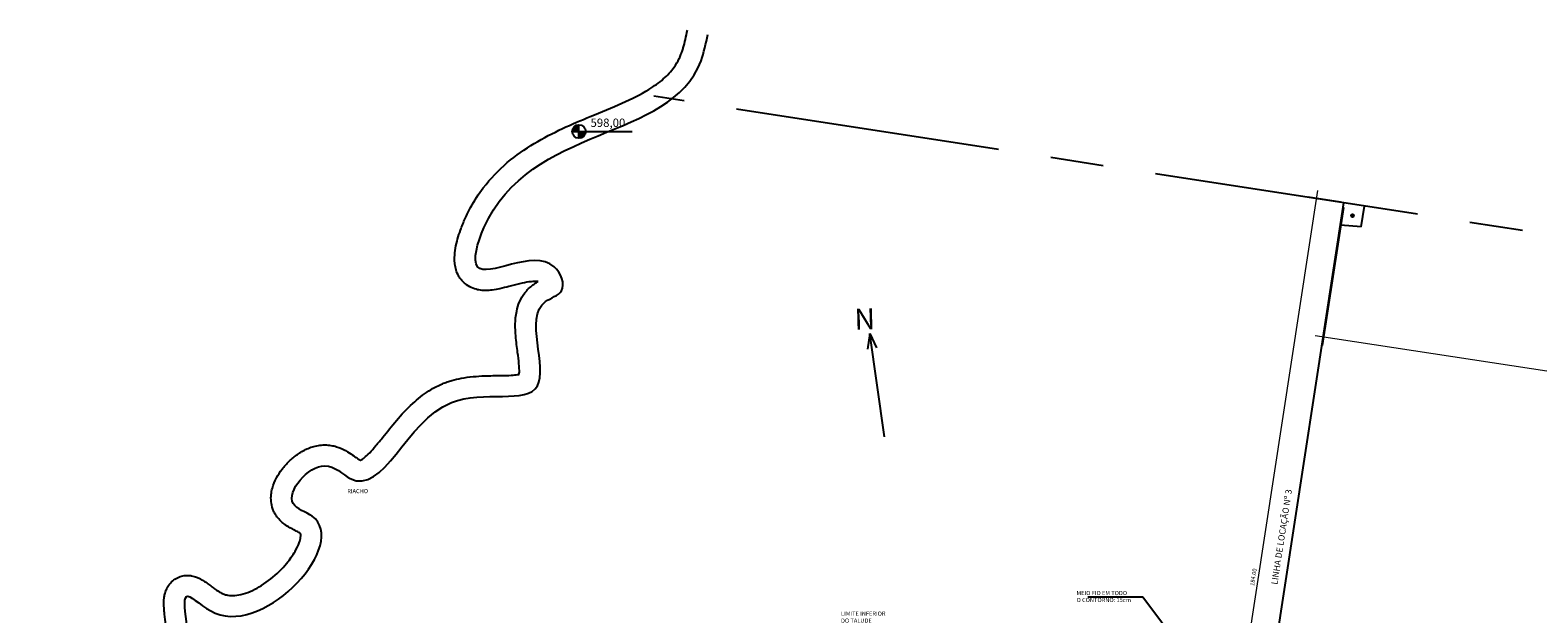
# Model space of a CAD drawing. Units: millimetres. Extents: x -9043 to -3730, y -1569 to 1481.
# Drawn here: x -4888 to -4527, y -651 to -511 of the extents above; entities that cross this region are included whole.
import ezdxf

# ---------------------------------------------------------------- set-up
doc = ezdxf.new("R2010")
doc.units = ezdxf.units.MM
doc.linetypes.add('CENTERX2', pattern=[101.6, 63.5, -12.7, 12.7, -12.7])
doc.linetypes.add('DASHED', pattern=[19.05, 12.7, -6.35])
for name, color, linetype in [('ACUDE_LI', 1, 'Continuous'), ('COTAS', 2, 'Continuous'), ('ESTRADA', 2, 'Continuous'), ('gleba15am', 7, 'Continuous'), ('HACHURA', 1, 'Continuous'), ('PISOS', 1, 'Continuous'), ('Rio', 5, 'Continuous'), ('TEXT1', 2, 'Continuous')]:
    doc.layers.add(name, color=color, linetype=linetype)
doc.styles.add('ROMANS', font='romans')
doc.dimstyles.new('cotas 500', dxfattribs={"dimtxt": 1, "dimasz": 0.9, "dimexe": 2, "dimexo": 0.8, "dimgap": 0.7, "dimtad": 1, "dimzin": 4, "dimdsep": 46, "dimtxsty": 'ROMANS', "dimblk": 'DOTSMALL', "dimcen": 0, "dimdle": 2, "dimclrd": 1, "dimclre": 1, "dimclrt": 2, "dimadec": 0, "dimazin": 1, "dimtfac": 2.25, "dimtix": 1, "dimtmove": 2, "dimatfit": 3, "dimldrblk": 'DOTSMALL', "dimfxl": 0, "dimtolj": 1, "dimtzin": 0, "dimlwd": 9, "dimarcsym": 0})
pattern_1 = [(135, (-4622.72712, -820.5162), (-0.224506, -0.224506), []), (225, (-4622.72712, -820.5162), (0.224506, -0.224506), [])]

# ---------------------------------------------------------------- blocks, each defined once
blk = doc.blocks.new('_DotSmall')
at = {"color": 0, "linetype": 'ByBlock', "const_width": 0.5}
blk.add_lwpolyline([(-0.0625, 0, 1), (0.0625, 0, 1)], format="xyb", close=True, dxfattribs=at)
blk = doc.blocks.new('*D22')
at = {"layer": 'Defpoints', "color": 0}
for p in [(-4573.06, -552.55), (-4577.94, -584.41), (-4354.6, -585.99)]:
    blk.add_point(p, dxfattribs=at)
at = {"layer": 'ESTRADA', "color": 1, "lineweight": -2}
for p, q in [((-4573.18, -553.34), (-4578.24, -586.39)), ((-4354.73, -586.78), (-4359.78, -619.82))]:
    blk.add_line(p, q, dxfattribs=at)
at = {"layer": 'ESTRADA', "color": 1, "lineweight": 9}
blk.add_line((-4357.5, -618.15), (-4579.91, -584.11), dxfattribs=at)
at = {"layer": 'ESTRADA', "color": 1, "lineweight": 9, "xscale": 0.9, "yscale": 0.9, "zscale": 0.9}
for p, rotation in [((-4577.94, -584.41), 171.2982264399411), ((-4359.48, -617.85), 351.2982264399412)]:
    blk.add_blockref('_DotSmall', p, dxfattribs=dict(at, rotation=rotation))
at = {"layer": 'ESTRADA', "color": 2, "insert": (-4468.53, -599.94), "char_height": 1, "attachment_point": 5, "rotation": 351.2982, "style": 'ROMANS'}
blk.add_mtext('\\A1;221.00', dxfattribs=at)
blk = doc.blocks.new('*D58')
at = {"layer": 'COTAS', "color": 1, "lineweight": 9}
blk.add_line((-4607.79, -735.06), (-4579.34, -549.22), dxfattribs=at)
at = {"layer": 'COTAS', "color": 1, "lineweight": -2}
for p, q in [((-4573.87, -552.08), (-4581.62, -550.89)), ((-4601.71, -733.96), (-4609.46, -732.78))]:
    blk.add_line(p, q, dxfattribs=at)
at = {"layer": 'Defpoints', "color": 0}
for p in [(-4579.64, -551.19), (-4573.08, -552.2), (-4600.92, -734.08)]:
    blk.add_point(p, dxfattribs=at)
at = {"layer": 'COTAS', "color": 1, "lineweight": 9, "xscale": 0.9, "yscale": 0.9, "zscale": 0.9}
for p, rotation in [((-4579.64, -551.19), 81.29822643994106), ((-4607.48, -733.08), 261.298226439941)]:
    blk.add_blockref('_DotSmall', p, dxfattribs=dict(at, rotation=rotation))
at = {"layer": 'COTAS', "color": 2, "insert": (-4594.75, -641.95), "char_height": 1, "attachment_point": 5, "rotation": 81.2982, "style": 'ROMANS'}
blk.add_mtext('\\A1;184.00', dxfattribs=at)
blk = doc.blocks.new('NIVEL')
at = {"layer": 'COTAS'}
h = blk.add_hatch(dxfattribs=at)
h.set_pattern_fill('ANSI37', color=256, scale=0.1, angle=90, style=0)
h.set_pattern_definition(pattern_1)
h.paths.add_polyline_path([(-4621.11, -817.28, 0.414214), (-4622.73, -818.9), (-4621.11, -818.9)])
h = blk.add_hatch(dxfattribs=at)
h.set_pattern_fill('ANSI37', color=256, scale=0.1, angle=90, style=0)
h.set_pattern_definition(pattern_1)
h.paths.add_polyline_path([(-4619.49, -818.9), (-4621.11, -818.9), (-4621.11, -820.52, 0.414214)])
for p, q in [((-4622.73, -818.9), (-4608.34, -818.9)), ((-4621.11, -820.52), (-4621.11, -817.28))]:
    blk.add_line(p, q, dxfattribs=at)
blk.add_circle((-4621.11, -818.9), 1.62, dxfattribs=at)

msp = doc.modelspace()

# ---------------------------------------------------------------- hatches: boundary and pattern name
at = {"layer": 'HACHURA'}
h = msp.add_hatch(dxfattribs=at)
h.set_pattern_fill('DOTS', color=256, angle=90, style=0)
h.set_pattern_definition([(90, (-4594.8645, -759.0845), (-1.5875, 0.79375), [0, -1.5875])])
edge = h.paths.add_edge_path()
edge.add_spline(control_points=[(-4416.807, -671.171), (-4394.773, -663.39), (-4374.62, -654.589), (-4354.88, -645.091)], knot_values=[61.0317557, 61.0317557, 61.0317557, 61.0317557, 124.1920167, 124.1920167, 124.1920167, 124.1920167], degree=3, periodic=0)
edge.add_line((-4354.88, -645.091), (-4354.818, -631.813))
edge.add_spline(control_points=[(-4354.818, -631.813), (-4375.438, -641.869), (-4396.046, -651.054), (-4416.699, -658.417)], knot_values=[56.7119501, 56.7119501, 56.7119501, 56.7119501, 123.1053514, 123.1053514, 123.1053514, 123.1053514], degree=3, periodic=0)
edge.add_arc((-4426.773, -630.159), 30, 278, 289.62236, ccw=False)
edge.add_line((-4422.598, -659.867), (-4570.957, -680.717))
edge.add_arc((-4573.462, -662.893), 18, 219.54085, 278, ccw=False)
edge.add_arc((-4602.767, -687.085), 20, 39.54085, 54.74877)
edge.add_line((-4591.223, -670.752), (-4592.603, -679.765))
edge.add_spline(control_points=[(-4592.603, -679.765), (-4589.919, -679.978), (-4587.235, -680.215), (-4582.363, -680.688), (-4580.174, -680.915), (-4577.986, -681.157)], knot_values=[290.4367518, 290.4367518, 290.4367518, 290.4367518, 298.5573953, 298.5573953, 305.1829508, 305.1829508, 305.1829508, 305.1829508], degree=3, periodic=0)
edge.add_spline(control_points=[(-4577.986, -681.157), (-4575.161, -681.47), (-4572.336, -681.807), (-4564.887, -682.756), (-4560.249, -683.405), (-4552.435, -684.495), (-4549.266, -684.936), (-4546.091, -685.356)], knot_values=[258.3551538, 258.3551538, 258.3551538, 258.3551538, 266.912031, 266.912031, 280.9132863, 280.9132863, 290.4367518, 290.4367518, 290.4367518, 290.4367518], degree=3, periodic=0)
edge.add_spline(control_points=[(-4577.986, -681.157), (-4575.161, -681.47), (-4572.336, -681.807), (-4564.887, -682.756), (-4560.249, -683.405), (-4552.435, -684.495), (-4549.266, -684.936), (-4546.091, -685.356)], knot_values=[258.355095, 258.355095, 258.355095, 258.355095, 266.9119722, 266.9119722, 280.9132275, 280.9132275, 290.4367518, 290.4367518, 290.4367518, 290.4367518], degree=3, periodic=0)
edge.add_spline(control_points=[(-4577.986, -681.157), (-4575.161, -681.47), (-4572.336, -681.807), (-4564.887, -682.756), (-4560.249, -683.405), (-4552.435, -684.495), (-4549.266, -684.936), (-4546.091, -685.356)], knot_values=[258.3551538, 258.3551538, 258.3551538, 258.3551538, 266.912031, 266.912031, 280.9132863, 280.9132863, 290.4367518, 290.4367518, 290.4367518, 290.4367518], degree=3, periodic=0)
edge.add_spline(control_points=[(-4546.091, -685.356), (-4549.266, -684.936), (-4552.435, -684.495), (-4560.249, -683.405), (-4564.887, -682.756), (-4572.336, -681.807), (-4575.161, -681.47), (-4577.986, -681.157)], knot_values=[258.355095, 258.355095, 258.355095, 258.355095, 267.8786193, 267.8786193, 281.8798746, 281.8798746, 290.4367518, 290.4367518, 290.4367518, 290.4367518], degree=3, periodic=0)
edge.add_spline(control_points=[(-4577.986, -681.157), (-4580.174, -680.915), (-4582.363, -680.688), (-4587.235, -680.215), (-4589.919, -679.978), (-4592.603, -679.765)], knot_values=[290.4367518, 290.4367518, 290.4367518, 290.4367518, 297.0623073, 297.0623073, 305.1829508, 305.1829508, 305.1829508, 305.1829508], degree=3, periodic=0)
edge.add_line((-4592.603, -679.765), (-4594.864, -694.541))
edge.add_arc((-4614.342, -699.085), 20, 0, 13.12944, ccw=False)
edge.add_line((-4594.342, -699.085), (-4594.342, -759.085))
edge.add_line((-4594.342, -759.085), (-4574.342, -759.085))
edge.add_line((-4574.342, -759.085), (-4574.342, -719.39))
edge.add_arc((-4544.342, -719.39), 30, 98, 180, ccw=False)
edge.add_line((-4548.517, -689.682), (-4530.582, -687.161))
edge.add_spline(control_points=[(-4530.582, -687.161), (-4530.904, -687.131), (-4531.225, -687.1), (-4531.547, -687.068)], knot_values=[242.8891421, 242.8891421, 242.8891421, 242.8891421, 243.8487734, 243.8487734, 243.8487734, 243.8487734], degree=3, periodic=0)
edge.add_spline(control_points=[(-4531.547, -687.068), (-4533.865, -686.841), (-4536.18, -686.586), (-4541.029, -686.014), (-4543.562, -685.691), (-4546.091, -685.356)], knot_values=[243.8487734, 243.8487734, 243.8487734, 243.8487734, 250.7673336, 250.7673336, 258.3551538, 258.3551538, 258.3551538, 258.3551538], degree=3, periodic=0)
edge.add_spline(control_points=[(-4546.091, -685.356), (-4543.562, -685.691), (-4541.029, -686.014), (-4536.18, -686.586), (-4533.865, -686.841), (-4531.547, -687.068)], knot_values=[243.8487734, 243.8487734, 243.8487734, 243.8487734, 251.4365348, 251.4365348, 258.355095, 258.355095, 258.355095, 258.355095], degree=3, periodic=0)
edge.add_spline(control_points=[(-4531.547, -687.068), (-4531.225, -687.1), (-4530.904, -687.131), (-4530.582, -687.161)], knot_values=[242.8891421, 242.8891421, 242.8891421, 242.8891421, 243.8487734, 243.8487734, 243.8487734, 243.8487734], degree=3, periodic=0)
edge.add_line((-4530.582, -687.161), (-4416.807, -671.171))
h.paths.add_polyline_path([(-4592.589, -741.398), (-4576.256, -741.398), (-4576.256, -748.398), (-4592.589, -748.398)], flags=24)
h.paths.add_polyline_path([(-4591.573, -722.183), (-4575.24, -722.183), (-4575.24, -728.516), (-4591.573, -728.516)], flags=24)

# ---------------------------------------------------------------- linework, layer by layer
at = {"layer": 'ACUDE_LI'}
for p, q in [((-4686.61, -583.554), (-4687.205, -587.317)), ((-4683.131, -608.311), (-4686.61, -583.554)), ((-4686.61, -583.554), (-4685.001, -587.007))]:
    msp.add_line(p, q, dxfattribs=at)
at = {"layer": 'ESTRADA'}
for p, q in [((-4600.917, -734.085), (-4573.078, -552.198)), ((-4571.296, -555.472), (-4570.726, -555.02)), ((-4570.779, -555.548), (-4571.23, -554.976)), ((-4568.895, -557.936), (-4568.153, -552.98)), ((-4568.895, -557.936), (-4573.892, -557.531))]:
    msp.add_line(p, q, dxfattribs=at)
for centre, radius in [((-4571.001, -555.259), 0.364), ((-4571.02, -555.242), 0.0182), ((-4571.002, -555.241), 0.0182)]:
    msp.add_circle(centre, radius, dxfattribs=at)
at = {"layer": 'ESTRADA', "linetype": 'DASHED'}
for points, knots in [([(-4298.656, -610.943), (-4371.652, -649.161), (-4459.84, -695.331), (-4588.23, -673.141), (-4676.291, -670.861), (-4752.475, -697.007), (-4793.804, -733.055), (-4793.488, -758.588), (-4777.396, -796.296), (-4769.599, -847.092), (-4753.367, -895.176), (-4752.971, -919.214), (-4753.15, -925.297)], [0, 0, 0, 0, 234.1528994, 282.8824481, 387.17864, 495.8430491, 518.1027015, 543.6332213, 565.0110735, 641.956288, 696.4515858, 714.7946598, 714.7946598, 714.7946598, 714.7946598]), ([(-4298.656, -610.943), (-4325.604, -625.052), (-4352.55, -639.159), (-4406.832, -663.076), (-4434.166, -672.883), (-4467.379, -679.482), (-4472.886, -680.404), (-4489.455, -682.614), (-4500.568, -683.345), (-4515.354, -683.155), (-4518.957, -683.018), (-4529.506, -682.344), (-4536.48, -681.562), (-4550.47, -679.75), (-4557.489, -678.72), (-4568.052, -677.304), (-4571.586, -676.856), (-4578.657, -676.041), (-4582.194, -675.671), (-4592.546, -674.704), (-4599.364, -674.216), (-4619.819, -673.253), (-4633.457, -673.282), (-4656.33, -674.727), (-4665.598, -675.703), (-4684.037, -678.536), (-4693.21, -680.392), (-4719.577, -687.291), (-4736.433, -693.695), (-4754.622, -703.765), (-4756.958, -705.124), (-4763.894, -709.363), (-4768.42, -712.405), (-4774.047, -716.578), (-4775.255, -717.495), (-4777.645, -719.37), (-4778.823, -720.328), (-4781.108, -722.299), (-4782.214, -723.312), (-4785.781, -726.872), (-4787.976, -729.585), (-4790.421, -734.178), (-4791.091, -735.836), (-4792.12, -739.291), (-4792.481, -741.083), (-4792.933, -744.749), (-4793.024, -746.616), (-4792.955, -752.207), (-4792.456, -755.97), (-4791.006, -762.443), (-4790.163, -765.23), (-4788.296, -770.696), (-4787.271, -773.38), (-4785.653, -777.678), (-4785.052, -779.294), (-4783.899, -782.546), (-4783.344, -784.179), (-4782.272, -787.459), (-4781.755, -789.106), (-4780.253, -794.065), (-4779.319, -797.395), (-4776.659, -807.445), (-4775.079, -814.222), (-4772.627, -825.11), (-4771.724, -829.2), (-4769.812, -837.735), (-4768.798, -842.181), (-4767.081, -849.295), (-4766.413, -851.969), (-4764.576, -858.998), (-4763.363, -863.338), (-4760.95, -872.011), (-4759.751, -876.342), (-4756.471, -889.132), (-4754.638, -897.602), (-4753.084, -912.493), (-4752.963, -918.879), (-4753.152, -925.297)], [0, 0, 0, 0, 86.4388201, 86.4388201, 172.8776403, 172.8776403, 190.0003995, 190.0003995, 224.245918, 224.245918, 235.2431266, 235.2431266, 256.3820069, 256.3820069, 277.5208873, 277.5208873, 288.1226931, 288.1226931, 298.724499, 298.724499, 319.1183925, 319.1183925, 359.9061794, 359.9061794, 387.8253761, 387.8253761, 415.7445728, 415.7445728, 469.2185972, 469.2185972, 477.1893233, 477.1893233, 493.1307755, 493.1307755, 497.521353, 497.521353, 501.9119305, 501.9119305, 506.3025079, 506.3025079, 516.8056466, 516.8056466, 522.265848, 522.265848, 527.7260494, 527.7260494, 533.1862507, 533.1862507, 543.9691221, 543.9691221, 552.6364979, 552.6364979, 561.3038736, 561.3038736, 566.5244563, 566.5244563, 571.745039, 571.745039, 576.9656217, 576.9656217, 587.4067871, 587.4067871, 608.2891179, 608.2891179, 620.7944048, 620.7944048, 634.3712663, 634.3712663, 642.5663165, 642.5663165, 655.9475963, 655.9475963, 669.3288761, 669.3288761, 695.4390672, 695.4390672, 714.7948073, 714.7948073, 714.7948073, 714.7948073]), ([(-4296.337, -615.373), (-4323.187, -629.43), (-4346.287, -647.609), (-4397.07, -664.25), (-4416.925, -671.848), (-4457.138, -683.208), (-4477.502, -686.97), (-4502.997, -688.19), (-4507.831, -688.27), (-4515.544, -688.14), (-4518.413, -688.036), (-4527.035, -687.549), (-4532.773, -686.989), (-4544.212, -685.638), (-4549.915, -684.846), (-4560.249, -683.405), (-4564.887, -682.756), (-4574.523, -681.528), (-4579.535, -680.962), (-4589.569, -679.989), (-4594.587, -679.583), (-4609.639, -678.631), (-4619.668, -678.349), (-4638.505, -678.602), (-4647.32, -679.046), (-4662.571, -680.459), (-4669.024, -681.26), (-4681.874, -683.298), (-4688.266, -684.535), (-4707.26, -688.972), (-4719.678, -692.897), (-4743.587, -703.05), (-4755.078, -709.278), (-4767.781, -718.162), (-4769.641, -719.517), (-4772.262, -721.508), (-4773.04, -722.109), (-4774.563, -723.314), (-4775.309, -723.921), (-4777.485, -725.754), (-4778.853, -726.997), (-4781.219, -729.414), (-4782.241, -730.584), (-4783.893, -732.79), (-4784.56, -733.82), (-4785.129, -734.878), (-4785.132, -734.884), (-4785.136, -734.889)], [0, 0, 0, 0, 86.1270494, 86.1270494, 148.3638732, 148.3638732, 210.6006971, 210.6006971, 225.1004051, 225.1004051, 233.6560479, 233.6560479, 250.7673336, 250.7673336, 267.8786193, 267.8786193, 281.8798746, 281.8798746, 297.0623073, 297.0623073, 312.2447399, 312.2447399, 342.6096052, 342.6096052, 369.4503432, 369.4503432, 389.2540846, 389.2540846, 409.0578261, 409.0578261, 448.665309, 448.665309, 488.2727919, 488.2727919, 495.152314, 495.152314, 498.0803927, 498.0803927, 501.0084714, 501.0084714, 506.8646288, 506.8646288, 512.1734184, 512.1734184, 516.6843068, 516.6843068, 516.7094809, 516.7094809, 516.7094809, 516.7094809])]:
    msp.add_open_spline(points, degree=3, knots=knots, dxfattribs=at)
at = {"layer": 'gleba15am', "linetype": 'CENTERX2'}
msp.add_line((-4354.605, -585.987), (-4738.368, -526.67), dxfattribs=at)
at = {"layer": 'PISOS'}
for p, q in [((-4634.426, -646.647), (-4621.202, -646.647)), ((-4621.202, -646.647), (-4606.116, -666.915))]:
    msp.add_line(p, q, dxfattribs=at)
at = {"layer": 'Rio'}
for points, knots in [([(-4812.702, -928.554), (-4818.098, -927.079), (-4825.34, -924.942), (-4794.86, -904.973), (-4829.52, -858.211), (-4862.858, -846.675), (-4888.749, -797.404), (-4842.624, -819.26), (-4852.386, -771.744), (-4875.148, -755.128), (-4847.948, -737.25), (-4897.327, -697.958), (-4861.92, -703.792), (-4862.226, -690.279), (-4876.906, -675.74), (-4859.817, -685.406), (-4868.294, -666.318), (-4844.384, -668.621), (-4854.226, -640.95), (-4835.581, -660.949), (-4808.041, -630.104), (-4828.883, -624.305), (-4818.242, -611.657), (-4804.252, -626.566), (-4794.343, -592.035), (-4763.589, -602.239), (-4766.457, -585.85), (-4767.16, -576.062), (-4758.799, -573.84), (-4763.697, -560.643), (-4783.972, -574.231), (-4772.92, -532.506), (-4731.016, -538.18), (-4725.893, -514.019), (-4725.431, -511.839)], [2258.4555652, 2258.4555652, 2258.4555652, 2258.4555652, 2271.0769696, 2278.2640016, 2344.1695059, 2367.8301149, 2407.7479763, 2424.2391774, 2468.5769018, 2481.0931268, 2494.277685, 2537.9690783, 2551.5903886, 2559.6836322, 2573.8192812, 2580.9714866, 2590.5687632, 2606.4225541, 2622.6178919, 2630.3241477, 2663.1722135, 2668.6331809, 2680.4650111, 2687.2379706, 2717.5310954, 2738.5354341, 2748.8814186, 2758.9273712, 2763.5636246, 2769.5701495, 2787.9448294, 2797.3606366, 2863.045563, 2869.5572625, 2869.5572625, 2869.5572625, 2869.5572625]), ([(-4766.11, -571.101), (-4766.238, -571.081), (-4766.394, -571.066), (-4767.018, -571.042), (-4767.611, -571.078), (-4768.976, -571.274), (-4769.745, -571.433), (-4771.367, -571.818), (-4772.218, -572.045), (-4773.802, -572.455), (-4774.528, -572.639), (-4775.86, -572.927), (-4776.458, -573.04), (-4777.605, -573.186), (-4778.142, -573.231), (-4779.206, -573.229), (-4779.717, -573.197), (-4780.729, -573.021), (-4781.215, -572.898), (-4782.23, -572.502), (-4782.76, -572.226), (-4783.608, -571.607), (-4783.937, -571.315), (-4784.453, -570.752), (-4784.655, -570.494), (-4785.005, -569.977), (-4785.155, -569.717), (-4785.545, -568.937), (-4785.718, -568.431), (-4785.96, -567.476), (-4786.03, -567.026), (-4786.109, -566.165), (-4786.119, -565.754), (-4786.093, -564.565), (-4786.004, -563.817), (-4785.746, -562.344), (-4785.576, -561.619), (-4785.175, -560.178), (-4784.946, -559.463), (-4784.354, -557.802), (-4783.974, -556.865), (-4783.164, -555.058), (-4782.732, -554.185), (-4781.359, -551.657), (-4780.341, -550.092), (-4777.498, -546.343), (-4775.55, -544.337), (-4771.422, -540.82), (-4769.244, -539.306), (-4764.799, -536.632), (-4762.532, -535.47), (-4758.023, -533.36), (-4755.779, -532.412), (-4750.942, -530.408), (-4748.379, -529.374), (-4743.642, -527.263), (-4741.471, -526.186), (-4738.283, -524.231), (-4737.117, -523.394), (-4735.092, -521.627), (-4734.234, -520.699), (-4733.042, -519.033), (-4732.628, -518.34), (-4732.128, -517.295), (-4731.995, -516.992), (-4731.772, -516.426), (-4731.678, -516.168), (-4731.492, -515.613), (-4731.402, -515.321), (-4731.137, -514.404), (-4730.971, -513.738), (-4730.645, -512.325), (-4730.487, -511.578), (-4730.322, -510.802)], [2772.7807611, 2772.7807611, 2772.7807611, 2772.7807611, 2773.6891472, 2773.6891472, 2775.9102993, 2775.9102993, 2778.1314513, 2778.1314513, 2780.3526034, 2780.3526034, 2782.1746209, 2782.1746209, 2783.6014361, 2783.6014361, 2784.7584252, 2784.7584252, 2785.7013368, 2785.7013368, 2786.4675595, 2786.4675595, 2787.2337822, 2787.2337822, 2787.7525391, 2787.7525391, 2788.1343335, 2788.1343335, 2788.516128, 2788.516128, 2789.2940306, 2789.2940306, 2790.0719332, 2790.0719332, 2790.8498358, 2790.8498358, 2792.3926864, 2792.3926864, 2793.935537, 2793.935537, 2795.4783877, 2795.4783877, 2797.5583268, 2797.5583268, 2799.6382659, 2799.6382659, 2803.7981442, 2803.7981442, 2810.4001917, 2810.4001917, 2817.0022392, 2817.0022392, 2823.6042867, 2823.6042867, 2830.2063342, 2830.2063342, 2838.2600304, 2838.2600304, 2846.3137267, 2846.3137267, 2851.9169572, 2851.9169572, 2857.5201878, 2857.5201878, 2861.1824907, 2861.1824907, 2862.6204962, 2862.6204962, 2863.7754576, 2863.7754576, 2864.930419, 2864.930419, 2867.2403418, 2867.2403418, 2869.5572625, 2869.5572625, 2869.5572625, 2869.5572625]), ([(-4770.618, -593.301), (-4770.606, -593.165), (-4770.598, -593.005), (-4770.584, -592.29), (-4770.618, -591.578), (-4770.769, -589.954), (-4770.883, -589.04), (-4771.086, -587.455), (-4771.169, -586.82), (-4771.328, -585.51), (-4771.404, -584.831), (-4771.542, -583.214), (-4771.593, -582.261), (-4771.556, -580.274), (-4771.469, -579.236), (-4771.079, -577.436), (-4770.857, -576.698), (-4770.217, -575.218), (-4769.796, -574.476), (-4768.727, -573.088), (-4768.078, -572.444), (-4767.088, -571.708), (-4766.837, -571.541), (-4766.431, -571.287), (-4766.266, -571.19), (-4766.11, -571.101)], [2741.5885011, 2741.5885011, 2741.5885011, 2741.5885011, 2742.4363899, 2742.4363899, 2744.9481639, 2744.9481639, 2747.459938, 2747.459938, 2749.0447689, 2749.0447689, 2750.6295999, 2750.6295999, 2752.7030889, 2752.7030889, 2754.7765779, 2754.7765779, 2756.1514991, 2756.1514991, 2757.5264204, 2757.5264204, 2758.9013416, 2758.9013416, 2759.3866623, 2759.3866623, 2759.743906, 2759.743906, 2759.743906, 2759.743906]), ([(-4808.684, -613.911), (-4808.647, -613.897), (-4808.594, -613.875), (-4808.343, -613.747), (-4808.054, -613.566), (-4807.339, -612.987), (-4806.915, -612.593), (-4805.989, -611.63), (-4805.486, -611.062), (-4804.423, -609.801), (-4803.862, -609.108), (-4802.273, -607.129), (-4801.195, -605.767), (-4798.833, -603.007), (-4797.548, -601.606), (-4794.949, -599.219), (-4793.688, -598.203), (-4791.688, -596.922), (-4791.062, -596.559), (-4789.957, -595.995), (-4789.491, -595.778), (-4788.64, -595.423), (-4788.262, -595.279), (-4787.51, -595.018), (-4787.134, -594.9), (-4786.011, -594.578), (-4785.268, -594.408), (-4782.574, -593.903), (-4780.685, -593.766), (-4777.568, -593.648), (-4776.286, -593.641), (-4774.16, -593.611), (-4773.279, -593.59), (-4771.921, -593.504), (-4771.399, -593.446), (-4770.857, -593.353), (-4770.728, -593.327), (-4770.618, -593.301)], [2692.7980064, 2692.7980064, 2692.7980064, 2692.7980064, 2693.7439542, 2693.7439542, 2696.1635328, 2696.1635328, 2698.5831114, 2698.5831114, 2701.00269, 2701.00269, 2703.4222686, 2703.4222686, 2707.5308673, 2707.5308673, 2711.639466, 2711.639466, 2714.9448748, 2714.9448748, 2716.3633878, 2716.3633878, 2717.346595, 2717.346595, 2718.1111152, 2718.1111152, 2718.8756353, 2718.8756353, 2720.4046755, 2720.4046755, 2724.4885537, 2724.4885537, 2727.6571865, 2727.6571865, 2730.3095643, 2730.3095643, 2732.4721417, 2732.4721417, 2733.2724692, 2733.2724692, 2733.2724692, 2733.2724692]), ([(-4823.027, -631.521), (-4823.027, -631.52), (-4823.029, -631.517), (-4823.043, -631.502), (-4823.054, -631.491), (-4823.084, -631.465), (-4823.1, -631.453), (-4823.133, -631.428), (-4823.151, -631.415), (-4823.207, -631.378), (-4823.243, -631.355), (-4823.374, -631.274), (-4823.492, -631.207), (-4823.887, -630.992), (-4824.214, -630.827), (-4824.982, -630.43), (-4825.422, -630.2), (-4826.294, -629.672), (-4826.708, -629.4), (-4827.504, -628.762), (-4827.878, -628.422), (-4828.438, -627.781), (-4828.627, -627.541), (-4828.975, -627.031), (-4829.135, -626.762), (-4829.414, -626.216), (-4829.534, -625.938), (-4829.859, -625.041), (-4829.99, -624.421), (-4830.109, -623.238), (-4830.099, -622.674), (-4829.991, -621.611), (-4829.893, -621.111), (-4829.526, -619.739), (-4829.185, -618.931), (-4828.387, -617.417), (-4827.926, -616.712), (-4826.906, -615.379), (-4826.346, -614.752), (-4825.132, -613.578), (-4824.478, -613.032), (-4823.066, -612.039), (-4822.308, -611.592), (-4820.649, -610.844), (-4819.747, -610.542), (-4818.252, -610.294), (-4817.731, -610.246), (-4816.684, -610.248), (-4816.19, -610.293), (-4815.261, -610.446), (-4814.822, -610.555), (-4813.564, -610.946), (-4812.842, -611.287), (-4811.595, -611.974), (-4811.065, -612.321), (-4810.15, -612.945), (-4809.763, -613.224), (-4809.193, -613.615), (-4808.987, -613.747), (-4808.801, -613.855), (-4808.764, -613.873), (-4808.714, -613.898), (-4808.698, -613.905), (-4808.684, -613.911)], [2661.2986421, 2661.2986421, 2661.2986421, 2661.2986421, 2662.0405889, 2662.0405889, 2662.6721515, 2662.6721515, 2663.0857489, 2663.0857489, 2663.3990953, 2663.3990953, 2663.7124416, 2663.7124416, 2664.3391342, 2664.3391342, 2665.4392404, 2665.4392404, 2666.5393466, 2666.5393466, 2667.3993494, 2667.3993494, 2668.0985416, 2668.0985416, 2668.4596608, 2668.4596608, 2668.7938826, 2668.7938826, 2669.1281044, 2669.1281044, 2669.8688039, 2669.8688039, 2670.6095033, 2670.6095033, 2671.3502028, 2671.3502028, 2672.7495591, 2672.7495591, 2674.1489154, 2674.1489154, 2675.5482718, 2675.5482718, 2676.9476281, 2676.9476281, 2678.3469844, 2678.3469844, 2679.7463407, 2679.7463407, 2680.4445258, 2680.4445258, 2681.0965415, 2681.0965415, 2681.7485571, 2681.7485571, 2683.1014777, 2683.1014777, 2684.4543983, 2684.4543983, 2685.807319, 2685.807319, 2686.9390766, 2686.9390766, 2687.4981405, 2687.4981405, 2687.8270261, 2687.8270261, 2687.8270261, 2687.8270261]), ([(-4868.614, -675.206), (-4868.649, -674.876), (-4868.679, -674.535), (-4868.72, -673.783), (-4868.73, -673.37), (-4868.707, -672.617), (-4868.685, -672.286), (-4868.61, -671.639), (-4868.559, -671.322), (-4868.428, -670.703), (-4868.347, -670.397), (-4868.06, -669.497), (-4867.81, -668.921), (-4867.219, -667.859), (-4866.879, -667.371), (-4866.152, -666.497), (-4865.767, -666.11), (-4864.984, -665.423), (-4864.587, -665.123), (-4863.378, -664.303), (-4862.579, -663.887), (-4861.061, -663.179), (-4860.339, -662.888), (-4859, -662.353), (-4858.383, -662.111), (-4857.302, -661.646), (-4856.839, -661.422), (-4856.18, -661.047), (-4855.954, -660.89), (-4855.643, -660.634), (-4855.558, -660.539), (-4855.485, -660.441), (-4855.469, -660.416), (-4855.443, -660.371), (-4855.433, -660.351), (-4855.399, -660.278), (-4855.379, -660.229), (-4855.313, -660.045), (-4855.263, -659.87), (-4855.132, -659.233), (-4855.067, -658.654), (-4855.026, -657.316), (-4855.047, -656.557), (-4855.149, -654.969), (-4855.229, -654.141), (-4855.407, -652.489), (-4855.505, -651.667), (-4855.641, -650.346), (-4855.688, -649.835), (-4855.745, -648.916), (-4855.762, -648.509), (-4855.756, -647.748), (-4855.743, -647.405), (-4855.67, -646.716), (-4855.621, -646.385), (-4855.454, -645.695), (-4855.351, -645.351), (-4855.051, -644.65), (-4854.874, -644.306), (-4854.375, -643.58), (-4854.049, -643.197), (-4853.305, -642.566), (-4852.92, -642.308), (-4852.085, -641.898), (-4851.637, -641.748), (-4850.762, -641.567), (-4850.337, -641.535), (-4849.654, -641.551), (-4849.378, -641.58), (-4848.648, -641.702), (-4848.27, -641.822), (-4847.633, -642.062), (-4847.374, -642.185), (-4846.913, -642.424), (-4846.712, -642.541), (-4846.341, -642.77), (-4846.17, -642.882), (-4845.642, -643.24), (-4845.313, -643.482), (-4844.669, -643.96), (-4844.357, -644.195), (-4843.74, -644.647), (-4843.437, -644.863), (-4842.7, -645.358), (-4842.278, -645.612), (-4841.783, -645.861), (-4841.659, -645.918), (-4841.364, -646.043), (-4841.183, -646.106), (-4840.802, -646.216), (-4840.606, -646.26), (-4839.903, -646.377), (-4839.353, -646.4), (-4838.132, -646.301), (-4837.464, -646.178), (-4836.047, -645.773), (-4835.299, -645.49), (-4833.081, -644.454), (-4831.574, -643.503), (-4828.754, -641.261), (-4827.44, -639.971), (-4825.545, -637.689), (-4824.861, -636.712), (-4823.894, -635.034), (-4823.561, -634.315), (-4823.159, -633.182), (-4823.054, -632.738), (-4822.968, -632.111), (-4822.967, -631.897), (-4822.991, -631.618), (-4823.013, -631.555), (-4823.025, -631.524), (-4823.026, -631.521), (-4823.027, -631.521)], [2588.5111881, 2588.5111881, 2588.5111881, 2588.5111881, 2589.1376613, 2589.1376613, 2589.8414559, 2589.8414559, 2590.3592734, 2590.3592734, 2590.8144972, 2590.8144972, 2591.2697211, 2591.2697211, 2592.1801689, 2592.1801689, 2593.0906166, 2593.0906166, 2594.0010644, 2594.0010644, 2594.9115121, 2594.9115121, 2596.7969173, 2596.7969173, 2598.6823225, 2598.6823225, 2600.5677277, 2600.5677277, 2602.4531329, 2602.4531329, 2604.0233413, 2604.0233413, 2605.5935497, 2605.5935497, 2606.2254452, 2606.2254452, 2606.7539433, 2606.7539433, 2607.2824415, 2607.2824415, 2608.3394378, 2608.3394378, 2610.3579444, 2610.3579444, 2612.3764511, 2612.3764511, 2614.3949577, 2614.3949577, 2616.4134643, 2616.4134643, 2617.7138165, 2617.7138165, 2618.7389411, 2618.7389411, 2619.5232376, 2619.5232376, 2620.1525236, 2620.1525236, 2620.6661526, 2620.6661526, 2621.0821138, 2621.0821138, 2621.498075, 2621.498075, 2621.8281893, 2621.8281893, 2622.1583036, 2622.1583036, 2622.4884178, 2622.4884178, 2622.7370311, 2622.7370311, 2623.2297882, 2623.2297882, 2623.7225453, 2623.7225453, 2624.2153023, 2624.2153023, 2624.7080594, 2624.7080594, 2625.8146244, 2625.8146244, 2626.9211894, 2626.9211894, 2628.0277545, 2628.0277545, 2629.6878335, 2629.6878335, 2630.2863769, 2630.2863769, 2631.2533587, 2631.2533587, 2632.2203405, 2632.2203405, 2634.5586227, 2634.5586227, 2636.8969048, 2636.8969048, 2639.235187, 2639.235187, 2643.693752, 2643.693752, 2648.1523169, 2648.1523169, 2651.4021146, 2651.4021146, 2654.0799592, 2654.0799592, 2656.2672047, 2656.2672047, 2658.0591519, 2658.0591519, 2659.8510992, 2659.8510992, 2660.5591651, 2660.5591651, 2660.5591651, 2660.5591651])]:
    msp.add_open_spline(points, degree=3, knots=knots, dxfattribs=at)

# ---------------------------------------------------------------- block references
at = {"layer": 'COTAS'}
msp.add_blockref('NIVEL', (-135.207, 283.78), dxfattribs=at)

# ---------------------------------------------------------------- texts
at = {"layer": 'ACUDE_LI', "insert": (-4685.321, -582.503), "char_height": 5, "width": 42.11344, "attachment_point": 1, "rotation": 181.56416}
msp.add_mtext('N', dxfattribs=at)
at = {"layer": 'TEXT1', "attachment_point": 1}
for s, insert, char_height, width in [('598,00', (-4753.544, -532.007), 2, 54.64822), ('RIACHO', (-4811.818, -620.825), 1, 42.90168), ('MEIO FIO EM TODO\\PO CONTORNO: 15cm', (-4637.109, -645.265), 1, 42.90168), ('LIMITE INFERIOR\\PDO TALUDE', (-4693.537, -650.206), 1, 42.90168)]:
    msp.add_mtext(s, dxfattribs=dict(at, insert=insert, char_height=char_height, width=width))
at = {"layer": 'TEXT1', "insert": (-4590.494, -643.596), "char_height": 1.5, "width": 42.90168, "attachment_point": 1, "rotation": 81.23073}
msp.add_mtext('LINHA DE LOCAÇÃO Nº 3', dxfattribs=at)

# ---------------------------------------------------------------- dimensions: what is measured, and where the dimension line sits
at = {"layer": 'COTAS'}
dim = msp.add_aligned_dim(p1=(-4600.9167, -734.0845), p2=(-4573.0784, -552.198), distance=6.6424, dimstyle='cotas 500', dxfattribs=at)
dim.commit()
dim.dimension.update_dxf_attribs({"geometry": '*D58', "text_midpoint": (-4594.7497, -641.9548)})
at = {"layer": 'ESTRADA'}
dim = msp.add_aligned_dim(p1=(-4354.605, -585.987), p2=(-4573.062, -552.551), distance=32.232, dimstyle='cotas 500', dxfattribs=at)
dim.commit()
dim.dimension.update_dxf_attribs({"geometry": '*D22', "text_midpoint": (-4468.528, -599.943)})

doc.saveas('drawing.dxf')
